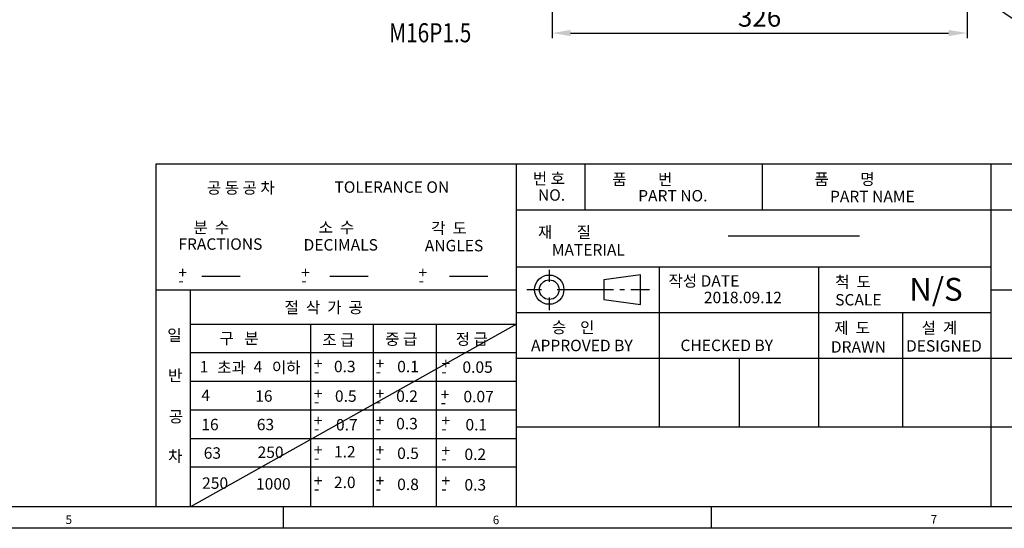
# Model space of a CAD drawing. Extents: x 0 to 2715, y -13 to 1938.
# Drawn here: x 1483 to 2257, y 0 to 400 of the extents above; entities that cross this region are included whole.
import ezdxf

# ---------------------------------------------------------------- set-up
doc = ezdxf.new("R2010")
doc.units = 0
doc.header["$LTSCALE"] = 10
doc.header["$MEASUREMENT"] = 0
doc.layers.get('0').update_dxf_attribs({"linetype": 'CONTINUOUS'})
doc.layers.get('DEFPOINTS').update_dxf_attribs({"linetype": 'CONTINUOUS'})
doc.layers.add('DIM', color=6, linetype='CONTINUOUS')
doc.styles.add('GHS', font='romans', dxfattribs={"bigfont": 'ghs'})
doc.dimstyles.new('AA', dxfattribs={"dimtxt": 6, "dimasz": 6, "dimexe": 4, "dimexo": 0.7, "dimgap": 3, "dimtad": 1, "dimtoh": 1, "dimdec": 3, "dimdsep": 46, "dimtxsty": 'Standard', "dimcen": 0.09, "dimclrd": 2, "dimclre": 2, "dimclrt": 6, "dimadec": 0, "dimazin": 0, "dimtfac": 1, "dimtdec": 3, "dimtmove": 0, "dimatfit": 3, "dimfxl": 0, "dimtolj": 1, "dimarcsym": 0})

# ---------------------------------------------------------------- blocks, each defined once
blk = doc.blocks.new('*D7')
at = {"layer": 'DEFPOINTS', "color": 0}
for p in [(1901.44, 629.16), (2227.44, 629.16), (2227.44, 389.33)]:
    blk.add_point(p, dxfattribs=at)
at = {"layer": 'DIM', "color": 2, "lineweight": -2}
for p, q in [((1901.44, 628.46), (1901.44, 385.33)), ((2227.44, 628.46), (2227.44, 385.33)), ((1915.94, 389.33), (2212.94, 389.33))]:
    blk.add_line(p, q, dxfattribs=at)
at = {"layer": 'DIM', "color": 2}
for points in [[(1915.94, 391.74), (1915.94, 386.91), (1901.44, 389.33)], [(2212.94, 391.74), (2212.94, 386.91), (2227.44, 389.33)]]:
    blk.add_solid(points, dxfattribs=at)
at = {"layer": 'DIM', "color": 6, "insert": (2064.44, 401.83), "char_height": 15, "attachment_point": 5, "style": 'GHS'}
blk.add_mtext('\\A1;326', dxfattribs=at)

msp = doc.modelspace()

# ---------------------------------------------------------------- linework, layer by layer
for p, q in [((1590.5146, 286.3756), (2691.1999, 286.3756)), ((1590.5146, 16.82), (1590.5146, 286.3756)), ((1873.548, 16.82), (1873.548, 286.3756)), ((2246.4332, 16.82), (2246.4332, 286.3756)), ((1873.548, 250.4348), (2691.1999, 250.4348)), ((2039.7288, 229.9585), (2142.9015, 229.9585)), ((1626.1715, 198.1371), (1656.2824, 198.1371)), ((1726.8053, 198.1371), (1756.9162, 198.1371)), ((1820.7498, 198.1371), (1850.8607, 198.1371)), ((1590.5146, 187.5385), (1873.548, 187.5385)), ((1873.548, 160.583), (1617.4702, 16.82)), ((2691.1999, 16.82), (50.46, 16.82)), ((2691.1999, 16.82), (1528.488, 16.82)), ((2691.1999, 16.82), (1590.5146, 16.82)), ((1690.4099, 0), (1690.4099, 16.82)), ((2026.8099, 0), (2026.8099, 16.82)), ((2708.0199, 0), (0, 0))]:
    msp.add_line(p, q)
at = {"color": 4}
for p, q in [((1927.4591, 250.4348), (1927.4591, 286.3756)), ((2066.7295, 250.4348), (2066.7295, 286.3756)), ((1873.548, 205.5089), (2246.4332, 205.5089)), ((1899.2516, 203.2659), (1899.2516, 193.6241)), ((1985.8628, 79.7163), (1985.8628, 205.5089)), ((2111.0751, 79.7163), (2111.0751, 205.5089)), ((1970.9634, 199.2314), (1941.9937, 195.197)), ((1941.9937, 195.197), (1941.9937, 179.7709)), ((1970.9634, 175.9738), (1970.9634, 199.2314)), ((1617.4702, 16.82), (1617.4702, 187.5385)), ((1881.6798, 187.6026), (1893.2399, 187.6026)), ((1905.406, 187.6026), (1949.7535, 187.6026)), ((1954.6578, 187.6026), (1958.4505, 187.6026)), ((1963.2241, 187.6026), (1978.0871, 187.6026)), ((2246.4332, 187.5385), (2691.1999, 187.5385)), ((1899.2516, 181.3903), (1899.2516, 171.4646)), ((1941.9937, 179.7709), (1970.9634, 175.9738)), ((1873.548, 169.5682), (2246.4332, 169.5682)), ((2177.1064, 79.7163), (2177.1064, 169.5682)), ((1617.4702, 160.583), (1873.548, 160.583)), ((1711.8146, 16.82), (1711.8146, 160.583)), ((1761.2332, 16.82), (1761.2332, 160.583)), ((1810.6517, 16.82), (1810.6517, 160.583)), ((1617.4702, 138.12), (1873.548, 138.12)), ((1873.548, 133.6274), (2691.1999, 133.6274)), ((2048.8084, 79.7163), (2048.8084, 133.6274)), ((1617.4702, 115.657), (1873.548, 115.657)), ((1617.4702, 93.1941), (1873.548, 93.1941)), ((1873.548, 79.7163), (2691.1999, 79.7163)), ((1617.4702, 70.7311), (1873.548, 70.7311)), ((1617.4702, 48.2682), (1873.548, 48.2682))]:
    msp.add_line(p, q, dxfattribs=at)
for radius in [11.5166, 7.713]:
    msp.add_circle((1899.2516, 187.6026), radius, dxfattribs=at)

# ---------------------------------------------------------------- texts
at = {"color": 9, "style": 'GHS'}
for s, height, p in [('번 호', 8.98519, (1886.2633, 270.3996)), ('품         번', 8.985186, (1948.7143, 269.8303)), ('품         명', 8.985186, (2107.557, 269.9394)), ('공 동 공 차', 8.98519, (1630.2581, 263.1205)), ('TOLERANCE ON', 8.985186, (1730.4884, 263.7465)), ('NO.', 8.98519, (1890.3362, 257.5093)), ('PART NO.', 8.98519, (1969.0787, 256.94)), ('PART NAME', 8.98519, (2119.7757, 256.3707)), ('분  수', 8.98519, (1619.6748, 232.0105)), ('소  수', 8.98519, (1718.0374, 232.0143)), ('각  도', 8.98519, (1806.4393, 231.396)), ('재       질', 8.98519, (1890.3361, 228.3366)), ('FRACTIONS', 8.98519, (1607.8463, 218.952)), ('DECIMALS', 8.98519, (1706.209, 218.3337)), ('ANGLES', 8.98519, (1801.4589, 217.7153)), ('MATERIAL', 8.98519, (1901.1972, 214.4168)), ('+', 8.9852, (1607.8463, 196.5644)), ('+', 8.9852, (1704.3413, 196.5644)), ('+', 8.9852, (1796.4785, 196.5644)), ('-', 8.9852, (1607.8463, 190.3463)), ('-', 8.9852, (1704.3413, 190.3463)), ('-', 8.9852, (1796.4785, 190.3463)), ('작성 DATE', 8.98519, (1992.8372, 189.9694)), ('척  도', 8.98519, (2123.8485, 189.1818)), ('절  삭  가  공', 8.98519, (1691.2678, 169.1682)), ('SCALE', 8.98519, (2123.8485, 175.1529)), ('승    인', 8.98519, (1901.1972, 153.4667)), ('제  도', 8.98519, (2123.1697, 153.0065)), ('설  계', 8.98519, (2191.7301, 153.1156)), ('일', 8.9852, (1599.1307, 147.3912)), ('구   분', 8.98519, (1640.2189, 144.9024)), ('조 급', 8.98519, (1720.9069, 143.6757)), ('중 급', 8.98519, (1770.3315, 144.288)), ('정 급', 8.98519, (1825.7382, 144.2918)), ('APPROVED BY', 8.985186, (1884.9056, 139.2196)), ('CHECKED BY', 8.98519, (2002.3406, 139.3287)), ('DRAWN', 8.98519, (2120.4545, 138.0809)), ('DESIGNED', 8.98519, (2179.5114, 138.8685)), ('초과', 8.98519, (1638.3512, 121.8888)), ('이하', 8.98519, (1681.307, 121.8849)), ('+', 8.9852, (1714.3021, 125.0114)), ('0.3', 8.98519, (1730.0882, 122.7034)), ('+', 8.9852, (1762.8609, 125.0114)), ('0.1', 8.98519, (1779.7708, 122.6718)), ('+', 8.9852, (1814.5324, 125.0114)), ('반', 8.9852, (1599.7532, 115.6629)), ('1', 8.9852, (1624.6552, 122.5032)), ('4', 8.9852, (1666.9884, 122.5071)), ('0.05', 8.98519, (1831.0306, 122.2303)), ('-', 8.9852, (1714.3021, 118.7932)), ('-', 8.9852, (1762.8609, 118.7932)), ('-', 8.9852, (1814.5324, 118.7932)), ('4', 8.9852, (1625.9002, 100.1079)), ('16', 8.98519, (1668.2335, 99.4896)), ('+', 8.9852, (1714.3021, 101.3678)), ('0.5', 8.98519, (1730.8768, 99.4365)), ('+', 8.9852, (1762.8609, 101.3678)), ('0.2', 8.98519, (1778.9822, 99.4049)), ('+', 8.9852, (1813.9098, 100.7456)), ('0.07', 8.98519, (1831.8193, 99.0583)), ('공', 8.9852, (1600.3758, 83.3124)), ('-', 8.9852, (1714.3021, 95.1496)), ('-', 8.9852, (1762.8609, 95.1496)), ('-', 8.9852, (1813.9098, 94.5274)), ('16', 8.98519, (1625.9002, 77.0904)), ('63', 8.98519, (1669.4786, 77.0942)), ('+', 8.9852, (1714.3021, 80.213)), ('0.7', 8.98519, (1731.6654, 76.9262)), ('+', 8.9852, (1762.8609, 80.213)), ('0.3', 8.98519, (1778.9822, 77.7776)), ('+', 8.9852, (1814.5324, 80.213)), ('0.1', 8.98519, (1833.3965, 76.9578)), ('-', 8.9852, (1714.3021, 73.9948)), ('-', 8.9852, (1762.8609, 73.9948)), ('-', 8.9852, (1814.5324, 73.9948)), ('차', 8.9852, (1599.7532, 52.2062)), ('63', 8.98519, (1627.7679, 54.695)), ('250', 8.98519, (1670.1012, 55.3211)), ('+', 8.9852, (1714.3021, 57.1916)), ('1.2', 8.98519, (1730.0882, 55.6772)), ('+', 8.9852, (1762.8609, 57.1916)), ('0.5', 8.98519, (1779.7708, 54.5108)), ('+', 8.9852, (1814.5324, 56.5694)), ('0.2', 8.98519, (1832.6079, 53.691)), ('-', 8.9852, (1714.3021, 50.9734)), ('-', 8.9852, (1762.8609, 50.9734)), ('-', 8.9852, (1814.5324, 50.3512)), ('250', 8.98519, (1626.5228, 31.0553)), ('1000', 8.98519, (1668.8561, 30.4176)), ('+', 8.9852, (1714.3021, 32.9258)), ('2.0', 8.98519, (1730.0882, 31.6221)), ('+', 8.9852, (1762.8609, 32.9258)), ('0.8', 8.98519, (1779.7708, 30.0774)), ('+', 8.9852, (1814.5324, 32.9258)), ('0.3', 8.98519, (1832.6079, 29.6992)), ('-', 8.9852, (1714.3021, 26.7076)), ('-', 8.9852, (1762.8609, 26.7076)), ('-', 8.9852, (1814.5324, 26.7076))]:
    msp.add_text(s, height=height, dxfattribs=at).set_placement(p)
at = {"style": 'GHS'}
for s, height, p in [('N/S', 17.97037, (2182.0424, 178.8793)), ('5', 6.728, (1519.2067, 3.4265)), ('6', 6.728, (1854.8635, 3.2616)), ('7', 6.728, (2198.8551, 3.7421))]:
    msp.add_text(s, height=height, dxfattribs=at).set_placement(p)
at = {"color": 7, "style": 'GHS'}
msp.add_text('2018.09.12', height=8.98519, dxfattribs=at).set_placement((2020.72, 176.9577))
at = {"layer": 'DIM', "color": 6, "style": 'GHS', "width": 0.8}
msp.add_text('M16P1.5', height=15, dxfattribs=at).set_placement((1773.45, 382.0473))

# ---------------------------------------------------------------- dimensions: what is measured, and where the dimension line sits
at = {"layer": 'DIM'}
dim = msp.add_linear_dim(base=(2227.4408, 389.3257), p1=(1901.4408, 629.1583), p2=(2227.4408, 629.1583), dimstyle='AA', override={"dimscale": 1, "dimtxt": 15, "dimasz": 14.5, "dimgap": 5, "dimdec": 2, "dimtxsty": 'GHS', "dimtp": 0.15, "dimtm": 0.15, "dimtfac": 0.8}, dxfattribs=at)
dim.commit()
dim.dimension.update_dxf_attribs({"geometry": '*D7', "text_midpoint": (2064.4408, 389.3257), "dimtype": 160})

# ---------------------------------------------------------------- leaders
at = {"layer": 'DIM', "color": 2}
msp.add_leader([(2138.0925, 487.1838), (2315.0843, 364.9592), (2431.3663, 364.9592)], dimstyle='AA', override={"dimscale": 1.5, "dimtxt": 10, "dimasz": 9.5, "dimgap": 5, "dimdec": 2, "dimtp": 0.15, "dimtm": 0.15, "dimtfac": 0.8}, dxfattribs=at)

doc.saveas('drawing.dxf')
